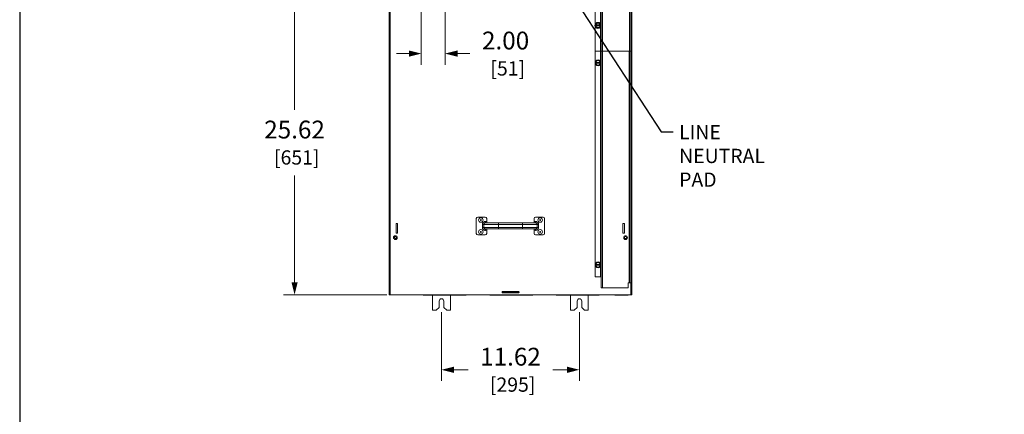
# Model space of a CAD drawing. Units: inches. Extents: x 0 to 246, y 0 to 151.
# Drawn here: x 0 to 83, y 62 to 96 of the extents above; entities that cross this region are included whole.
import ezdxf

# ---------------------------------------------------------------- set-up
doc = ezdxf.new("R2010")
doc.units = ezdxf.units.IN
doc.header["$MEASUREMENT"] = 0
for name, color, linetype, lineweight in [('CONTINUOUS1', 7, 'Continuous', 20), ('DIM', 2, 'Continuous', 20), ('TEXT1', 3, 'Continuous', 20)]:
    doc.layers.add(name, color=color, linetype=linetype, lineweight=lineweight)
doc.layers.add('VIEWPORT', color=9, linetype='Continuous', plot=False)
doc.styles.add('RomanS', font='romans.shx')
doc.dimstyles.new('SchneiderElectric Dual Below', dxfattribs={"dimscale": 0, "dimtxt": 0.1, "dimasz": 0.07, "dimexe": 0.0625, "dimexo": 0.0625, "dimgap": 0.04, "dimtad": 0, "dimtih": 1, "dimtoh": 1, "dimrnd": 0.001, "dimzin": 4, "dimdsep": 46, "dimtxsty": 'RomanS', "dimblk": 'SEArrow', "dimcen": 0.09, "dimclrd": 256, "dimclre": 256, "dimclrt": 256, "dimadec": 0, "dimazin": 1, "dimtfac": 1, "dimtofl": 0, "dimtmove": 0, "dimatfit": 3, "dimldrblk": 'SEArrow', "dimfxl": 1, "dimtolj": 1, "dimtzin": 0, "dimlwd": -1, "dimlwe": -1, "dimarcsym": 0})

# ---------------------------------------------------------------- blocks, each defined once
blk = doc.blocks.new('SEArrow')
at = {"linetype": 'ByBlock', "lineweight": -2}
blk.add_lwpolyline([(0, 0, 0, 0.5, 0), (-1, 0, 0.5, 0.5, 0)], format="xyseb", dxfattribs=at)
blk = doc.blocks.new('*D26')
at = {"layer": 'Defpoints', "color": 0, "transparency": 16777216}
for p in [(33.842, 98.169), (23.161, 72.553), (31.874, 72.553)]:
    blk.add_point(p, dxfattribs=at)
at = {"layer": 'DIM', "transparency": 16777216}
for p, q in [((32.905, 98.169), (22.223, 98.169)), ((23.161, 97.119), (23.161, 88.125)), ((23.161, 73.603), (23.161, 82.597)), ((30.937, 72.553), (22.223, 72.553))]:
    blk.add_line(p, q, dxfattribs=at)
at = {"layer": 'DIM', "transparency": 16777216, "xscale": 1.05, "yscale": 1.05, "zscale": 1.05}
for p, rotation in [((23.161, 98.169), 90), ((23.161, 72.553), 270)]:
    blk.add_blockref('SEArrow', p, dxfattribs=dict(at, rotation=rotation))
at = {"layer": 'DIM', "transparency": 16777216, "insert": (23.161, 85.361), "char_height": 1.5, "attachment_point": 5, "style": 'RomanS'}
blk.add_mtext('\\A1;25.62\\P{\\H0.8x; [651]', dxfattribs=at)
blk = doc.blocks.new('*D27')
at = {"layer": 'Defpoints', "color": 0, "transparency": 16777216}
for p in [(35.544, 72.017), (47.164, 72.017), (47.164, 66.229)]:
    blk.add_point(p, dxfattribs=at)
at = {"layer": 'DIM', "transparency": 16777216}
for p, q in [((35.544, 71.08), (35.544, 65.292)), ((47.164, 71.08), (47.164, 65.292)), ((36.594, 66.229), (37.783, 66.229)), ((46.114, 66.229), (44.926, 66.229))]:
    blk.add_line(p, q, dxfattribs=at)
at = {"layer": 'DIM', "transparency": 16777216, "xscale": 1.05, "yscale": 1.05, "zscale": 1.05, "rotation": 180}
blk.add_blockref('SEArrow', (35.544, 66.229), dxfattribs=at)
at = {"layer": 'DIM', "transparency": 16777216, "xscale": 1.05, "yscale": 1.05, "zscale": 1.05}
blk.add_blockref('SEArrow', (47.164, 66.229), dxfattribs=at)
at = {"layer": 'DIM', "transparency": 16777216, "insert": (41.354, 66.229), "char_height": 1.5, "attachment_point": 5, "style": 'RomanS'}
blk.add_mtext('\\A1;11.62\\P{\\H0.8x; [295]', dxfattribs=at)
blk = doc.blocks.new('*D30')
at = {"layer": 'Defpoints', "color": 0, "transparency": 16777216}
for p in [(33.842, 98.169), (35.842, 98.169), (35.842, 92.86)]:
    blk.add_point(p, dxfattribs=at)
at = {"layer": 'DIM', "transparency": 16777216}
for p, q in [((33.842, 97.231), (33.842, 91.922)), ((35.842, 97.232), (35.842, 91.922)), ((32.792, 92.86), (31.742, 92.86)), ((36.892, 92.86), (37.942, 92.86))]:
    blk.add_line(p, q, dxfattribs=at)
at = {"layer": 'DIM', "transparency": 16777216, "xscale": 1.05, "yscale": 1.05, "zscale": 1.05}
blk.add_blockref('SEArrow', (33.842, 92.86), dxfattribs=at)
at = {"layer": 'DIM', "transparency": 16777216, "xscale": 1.05, "yscale": 1.05, "zscale": 1.05, "rotation": 180}
blk.add_blockref('SEArrow', (35.842, 92.86), dxfattribs=at)
at = {"layer": 'DIM', "transparency": 16777216, "insert": (40.942, 92.86), "char_height": 1.5, "attachment_point": 5, "style": 'RomanS'}
blk.add_mtext('\\A1;2.00\\P{\\H0.8x; [51]', dxfattribs=at)

msp = doc.modelspace()

# ---------------------------------------------------------------- linework, layer by layer
at = {"layer": 'CONTINUOUS1'}
for p, q in [((48.995, 93.075), (48.995, 103.91)), ((49.103, 93.075), (49.102, 103.91)), ((31.134, 102.902), (31.134, 72.553)), ((31.222, 72.553), (31.222, 102.902)), ((51.394, 93.076), (51.393, 103.204)), ((51.486, 72.553), (51.486, 102.902)), ((51.501, 93.076), (51.501, 102.887)), ((51.574, 102.902), (51.574, 72.553)), ((48.48, 95.298), (48.48, 102.743)), ((48.933, 95.364), (48.933, 102.677)), ((48.72, 95.452), (48.627, 95.398)), ((48.814, 95.398), (48.72, 95.452)), ((48.48, 93.076), (48.48, 95.173)), ((48.627, 95.398), (48.533, 95.344)), ((48.533, 95.344), (48.533, 95.27)), ((48.533, 95.27), (48.533, 95.2)), ((48.536, 95.27), (48.533, 95.27)), ((48.533, 95.2), (48.533, 95.127)), ((48.533, 95.2), (48.536, 95.2)), ((48.533, 95.127), (48.627, 95.073)), ((48.536, 95.27), (48.905, 95.271)), ((48.536, 95.2), (48.905, 95.201)), ((48.627, 95.073), (48.72, 95.019)), ((48.72, 95.019), (48.814, 95.073)), ((48.814, 95.398), (48.814, 95.398)), ((48.908, 95.344), (48.814, 95.398)), ((48.814, 95.073), (48.908, 95.127)), ((48.908, 95.271), (48.905, 95.271)), ((48.905, 95.201), (48.908, 95.201)), ((48.908, 95.271), (48.908, 95.344)), ((48.908, 95.271), (48.908, 95.201)), ((48.908, 95.127), (48.908, 95.201)), ((48.933, 93.076), (48.933, 95.107)), ((48.48, 93.076), (48.491, 93.076)), ((48.491, 92.138), (48.491, 93.076)), ((48.933, 93.076), (48.491, 93.076)), ((48.995, 93.076), (48.933, 93.076)), ((48.933, 92.223), (48.933, 93.076)), ((48.995, 93.075), (49.014, 93.075)), ((48.996, 73.124), (48.995, 93.075)), ((49.014, 93.075), (48.995, 93.075)), ((49.014, 93.075), (49.04, 93.075)), ((49.04, 93.075), (49.014, 93.075)), ((49.04, 93.075), (49.045, 93.075)), ((49.045, 93.075), (49.04, 93.075)), ((49.045, 93.075), (49.103, 93.075)), ((49.049, 93.075), (49.045, 93.075)), ((49.103, 93.075), (49.049, 93.075)), ((49.103, 93.075), (51.345, 93.076)), ((51.345, 93.076), (49.103, 93.075)), ((49.104, 73.124), (49.103, 93.075)), ((51.345, 93.076), (51.383, 93.076)), ((51.345, 93.076), (51.383, 93.076)), ((51.345, 93.076), (51.346, 73.561)), ((51.383, 93.076), (51.394, 93.076)), ((51.383, 93.076), (51.394, 93.076)), ((51.383, 93.076), (51.384, 73.561)), ((51.394, 93.076), (51.445, 93.076)), ((51.394, 93.076), (51.437, 93.076)), ((51.437, 93.076), (51.445, 93.076)), ((51.445, 93.076), (51.457, 93.076)), ((51.457, 93.076), (51.481, 93.076)), ((51.481, 93.076), (51.49, 93.076)), ((51.49, 93.076), (51.501, 93.076)), ((51.49, 93.076), (51.491, 73.561)), ((48.638, 92.238), (48.544, 92.184)), ((48.544, 92.184), (48.544, 92.11)), ((48.544, 92.11), (48.544, 92.04)), ((48.547, 92.11), (48.544, 92.11)), ((48.547, 92.11), (48.916, 92.111)), ((48.731, 92.292), (48.638, 92.238)), ((48.825, 92.238), (48.731, 92.292)), ((48.825, 92.238), (48.825, 92.238)), ((48.919, 92.184), (48.825, 92.238)), ((48.919, 92.111), (48.916, 92.111)), ((48.919, 92.111), (48.919, 92.184)), ((48.919, 92.111), (48.919, 92.041)), ((48.492, 75.128), (48.491, 92.013)), ((48.544, 92.04), (48.544, 91.967)), ((48.544, 92.04), (48.547, 92.04)), ((48.544, 91.967), (48.638, 91.913)), ((48.547, 92.04), (48.916, 92.041)), ((48.638, 91.913), (48.732, 91.859)), ((48.732, 91.859), (48.825, 91.913)), ((48.825, 91.913), (48.919, 91.967)), ((48.916, 92.041), (48.919, 92.041)), ((48.919, 91.967), (48.919, 92.041)), ((48.934, 75.213), (48.933, 91.928)), ((38.474, 78.973), (38.474, 77.713)), ((39.234, 79.093), (38.594, 79.093)), ((39.354, 78.973), (39.354, 78.685)), ((43.354, 78.973), (43.354, 78.685)), ((43.474, 79.093), (44.114, 79.093)), ((44.234, 78.973), (44.234, 77.713)), ((31.725, 78.52), (31.725, 78.547)), ((31.725, 78.547), (31.725, 78.52)), ((31.725, 78.547), (31.845, 78.547)), ((31.725, 78.52), (31.725, 78.201)), ((31.725, 78.201), (31.725, 78.094)), ((31.725, 78.094), (31.725, 77.774)), ((31.845, 78.52), (31.845, 78.547)), ((31.845, 78.547), (31.845, 78.52)), ((31.845, 78.492), (31.845, 78.52)), ((31.845, 78.52), (31.845, 78.201)), ((31.845, 78.201), (31.845, 78.094)), ((31.845, 78.094), (31.845, 77.774)), ((38.99, 78.473), (39.109, 78.473)), ((38.99, 78.473), (38.99, 78.213)), ((39.109, 78.213), (38.99, 78.213)), ((39.109, 78.473), (40.354, 78.473)), ((39.109, 78.473), (39.109, 78.213)), ((40.354, 78.213), (39.109, 78.213)), ((39.241, 78.713), (39.231, 78.713)), ((39.231, 78.593), (39.231, 78.713)), ((39.231, 78.593), (39.241, 78.593)), ((39.241, 78.093), (39.231, 78.093)), ((39.231, 77.973), (39.231, 78.093)), ((39.241, 78.713), (39.241, 78.593)), ((39.241, 78.593), (39.354, 78.593)), ((39.354, 78.093), (39.241, 78.093)), ((39.241, 78.093), (39.241, 77.973)), ((39.354, 78.593), (39.355, 78.593)), ((39.355, 78.093), (39.354, 78.093)), ((39.354, 78.002), (39.354, 77.713)), ((39.355, 78.593), (40.354, 78.593)), ((40.354, 78.093), (39.355, 78.093)), ((41.354, 78.593), (40.354, 78.593)), ((40.354, 78.473), (40.354, 78.593)), ((40.354, 78.473), (41.354, 78.473)), ((40.354, 78.213), (40.354, 78.473)), ((41.354, 78.213), (40.354, 78.213)), ((40.354, 78.093), (40.354, 78.213)), ((40.354, 78.093), (41.354, 78.093)), ((42.354, 78.593), (41.354, 78.593)), ((41.354, 78.473), (42.354, 78.473)), ((42.354, 78.213), (41.354, 78.213)), ((41.354, 78.093), (42.354, 78.093)), ((42.354, 78.593), (43.354, 78.593)), ((42.354, 78.593), (42.354, 78.473)), ((42.354, 78.473), (43.599, 78.473)), ((42.354, 78.473), (42.354, 78.213)), ((42.354, 78.213), (42.354, 78.093)), ((43.599, 78.213), (42.354, 78.213)), ((43.354, 78.093), (42.354, 78.093)), ((43.354, 78.593), (43.354, 78.593)), ((43.354, 78.593), (43.468, 78.593)), ((43.468, 78.093), (43.354, 78.093)), ((43.354, 78.093), (43.354, 78.093)), ((43.354, 78.002), (43.354, 77.713)), ((43.478, 78.713), (43.468, 78.713)), ((43.468, 78.593), (43.468, 78.713)), ((43.468, 78.593), (43.478, 78.593)), ((43.478, 78.093), (43.468, 78.093)), ((43.468, 77.973), (43.468, 78.093)), ((43.478, 78.713), (43.478, 78.593)), ((43.478, 78.093), (43.478, 77.973)), ((43.599, 78.473), (43.719, 78.473)), ((43.599, 78.473), (43.599, 78.213)), ((43.719, 78.213), (43.599, 78.213)), ((43.719, 78.213), (43.719, 78.473)), ((50.831, 78.547), (50.831, 78.52)), ((50.831, 78.52), (50.831, 78.547)), ((50.831, 78.547), (50.951, 78.547)), ((50.831, 78.52), (50.831, 78.201)), ((50.831, 78.201), (50.831, 78.094)), ((50.831, 78.094), (50.831, 77.774)), ((50.951, 78.547), (50.951, 78.52)), ((50.951, 78.52), (50.951, 78.547)), ((50.951, 78.52), (50.951, 78.201)), ((50.951, 78.492), (50.951, 78.52)), ((50.951, 78.201), (50.951, 78.094)), ((50.951, 78.094), (50.951, 77.774)), ((31.725, 77.774), (31.725, 77.803)), ((31.725, 77.747), (31.725, 77.774)), ((31.725, 77.774), (31.725, 77.747)), ((31.725, 77.747), (31.845, 77.747)), ((31.845, 77.747), (31.845, 77.774)), ((31.845, 77.774), (31.845, 77.747)), ((39.234, 77.593), (38.594, 77.593)), ((39.231, 77.973), (39.241, 77.973)), ((43.468, 77.973), (43.478, 77.973)), ((43.474, 77.593), (44.114, 77.593)), ((50.831, 77.774), (50.831, 77.803)), ((50.831, 77.774), (50.831, 77.747)), ((50.831, 77.747), (50.831, 77.774)), ((50.831, 77.747), (50.951, 77.747)), ((50.951, 77.774), (50.951, 77.747)), ((50.951, 77.747), (50.951, 77.774)), ((48.492, 74.065), (48.492, 75.003)), ((48.638, 75.228), (48.545, 75.174)), ((48.545, 75.174), (48.545, 75.1)), ((48.545, 75.1), (48.545, 75.03)), ((48.548, 75.1), (48.545, 75.1)), ((48.545, 75.03), (48.545, 74.957)), ((48.545, 75.03), (48.548, 75.03)), ((48.545, 74.957), (48.639, 74.903)), ((48.548, 75.1), (48.916, 75.101)), ((48.548, 75.03), (48.917, 75.031)), ((48.732, 75.282), (48.638, 75.228)), ((48.639, 74.903), (48.732, 74.849)), ((48.826, 75.228), (48.732, 75.282)), ((48.732, 74.849), (48.826, 74.903)), ((48.826, 75.228), (48.826, 75.228)), ((48.92, 75.174), (48.826, 75.228)), ((48.826, 74.903), (48.92, 74.957)), ((48.92, 75.101), (48.916, 75.101)), ((48.917, 75.031), (48.92, 75.031)), ((48.92, 75.101), (48.92, 75.174)), ((48.92, 75.101), (48.92, 75.031)), ((48.92, 74.957), (48.92, 75.031)), ((48.934, 74.065), (48.934, 74.918)), ((48.934, 74.065), (48.492, 74.065)), ((48.996, 74.065), (48.934, 74.065)), ((49.05, 73.124), (48.996, 73.124)), ((49.104, 73.124), (49.05, 73.124)), ((51.266, 73.125), (49.104, 73.124)), ((51.266, 73.125), (51.266, 73.561)), ((51.346, 73.561), (51.266, 73.561)), ((51.346, 73.561), (51.384, 73.561)), ((51.446, 73.561), (51.384, 73.561)), ((51.491, 73.561), (51.446, 73.561)), ((31.134, 72.553), (31.173, 72.553)), ((31.173, 72.553), (31.204, 72.553)), ((31.204, 72.553), (31.222, 72.553)), ((31.261, 72.553), (31.222, 72.553)), ((31.292, 72.553), (31.261, 72.553)), ((31.355, 72.553), (31.292, 72.553)), ((31.457, 72.553), (31.355, 72.553)), ((31.874, 72.553), (31.457, 72.553)), ((50.834, 72.553), (31.874, 72.553)), ((34.003, 72.553), (34.003, 72.513)), ((34.313, 72.513), (34.003, 72.513)), ((34.563, 72.513), (34.313, 72.513)), ((34.807, 72.513), (34.563, 72.513)), ((34.794, 71.237), (34.794, 72.513)), ((35.365, 72.513), (34.807, 72.513)), ((35.486, 72.513), (35.365, 72.513)), ((35.751, 72.513), (35.486, 72.513)), ((35.751, 72.553), (35.751, 72.513)), ((35.876, 72.513), (35.751, 72.513)), ((35.876, 72.553), (35.876, 72.513)), ((36.139, 72.513), (35.876, 72.513)), ((36.757, 72.513), (36.139, 72.513)), ((36.294, 71.237), (36.294, 72.513)), ((36.817, 72.513), (36.757, 72.513)), ((37.063, 72.513), (36.817, 72.513)), ((37.313, 72.513), (37.063, 72.513)), ((37.623, 72.513), (37.313, 72.513)), ((37.623, 72.553), (37.623, 72.513)), ((39.608, 72.553), (39.608, 72.513)), ((39.918, 72.513), (39.608, 72.513)), ((40.168, 72.513), (39.918, 72.513)), ((40.412, 72.513), (40.168, 72.513)), ((40.97, 72.513), (40.412, 72.513)), ((40.654, 72.833), (40.654, 72.698)), ((42.054, 72.833), (40.654, 72.833)), ((40.718, 72.733), (40.654, 72.733)), ((40.654, 72.698), (42.054, 72.698)), ((40.718, 72.733), (40.718, 72.833)), ((40.718, 72.808), (40.778, 72.808)), ((40.718, 72.733), (40.718, 72.698)), ((40.778, 72.733), (40.718, 72.733)), ((40.778, 72.808), (40.778, 72.833)), ((40.778, 72.803), (40.778, 72.808)), ((40.778, 72.808), (40.778, 72.808)), ((40.778, 72.803), (40.778, 72.728)), ((40.778, 72.803), (41.058, 72.803)), ((41.058, 72.728), (40.778, 72.728)), ((41.091, 72.513), (40.97, 72.513)), ((41.058, 72.803), (41.798, 72.803)), ((41.058, 72.803), (41.058, 72.728)), ((41.058, 72.728), (41.798, 72.728)), ((41.356, 72.513), (41.091, 72.513)), ((41.356, 72.553), (41.356, 72.513)), ((41.481, 72.513), (41.356, 72.513)), ((41.481, 72.553), (41.481, 72.513)), ((41.744, 72.513), (41.481, 72.513)), ((42.362, 72.513), (41.744, 72.513)), ((41.798, 72.803), (42.078, 72.803)), ((41.798, 72.803), (41.798, 72.728)), ((42.078, 72.728), (41.798, 72.728)), ((42.054, 72.803), (42.054, 72.833)), ((42.054, 72.698), (42.054, 72.728)), ((42.078, 72.803), (42.078, 72.728)), ((42.422, 72.513), (42.362, 72.513)), ((42.668, 72.513), (42.422, 72.513)), ((42.918, 72.513), (42.668, 72.513)), ((43.228, 72.513), (42.918, 72.513)), ((43.228, 72.553), (43.228, 72.513)), ((45.213, 72.553), (45.213, 72.513)), ((45.523, 72.513), (45.213, 72.513)), ((45.773, 72.513), (45.523, 72.513)), ((46.017, 72.513), (45.773, 72.513)), ((46.575, 72.513), (46.017, 72.513)), ((46.414, 71.237), (46.414, 72.513)), ((46.696, 72.513), (46.575, 72.513)), ((46.961, 72.513), (46.696, 72.513)), ((46.961, 72.553), (46.961, 72.513)), ((47.086, 72.513), (46.961, 72.513)), ((47.086, 72.553), (47.086, 72.513)), ((47.349, 72.513), (47.086, 72.513)), ((47.967, 72.513), (47.349, 72.513)), ((47.914, 71.237), (47.914, 72.513)), ((48.027, 72.513), (47.967, 72.513)), ((48.273, 72.513), (48.027, 72.513)), ((48.523, 72.513), (48.273, 72.513)), ((48.833, 72.513), (48.523, 72.513)), ((48.833, 72.553), (48.833, 72.513)), ((50.146, 72.553), (50.146, 72.513)), ((50.265, 72.513), (50.146, 72.513)), ((50.271, 72.513), (50.265, 72.513)), ((50.646, 72.513), (50.271, 72.513)), ((50.646, 72.553), (50.646, 72.513)), ((50.771, 72.513), (50.646, 72.513)), ((50.771, 72.553), (50.771, 72.513)), ((51.083, 72.513), (50.771, 72.513)), ((51.252, 72.553), (50.834, 72.553)), ((51.141, 72.513), (51.083, 72.513)), ((51.151, 72.513), (51.141, 72.513)), ((51.271, 72.513), (51.151, 72.513)), ((51.354, 72.553), (51.252, 72.553)), ((51.271, 72.553), (51.271, 72.513)), ((51.384, 72.553), (51.354, 72.553)), ((51.416, 72.553), (51.384, 72.553)), ((51.486, 72.553), (51.416, 72.553)), ((51.486, 72.553), (51.504, 72.553)), ((51.504, 72.553), (51.535, 72.553)), ((51.535, 72.553), (51.57, 72.553)), ((51.57, 72.553), (51.574, 72.553)), ((35.104, 71.237), (35.354, 71.487)), ((35.354, 71.487), (35.354, 72.017)), ((35.734, 72.017), (35.734, 71.487)), ((35.734, 71.487), (35.984, 71.237)), ((46.724, 71.237), (46.974, 71.487)), ((46.974, 71.487), (46.974, 72.017)), ((47.354, 72.017), (47.354, 71.487)), ((47.354, 71.487), (47.604, 71.237)), ((34.794, 71.237), (35.104, 71.237)), ((35.984, 71.237), (36.294, 71.237)), ((46.414, 71.237), (46.724, 71.237)), ((47.604, 71.237), (47.914, 71.237))]:
    msp.add_line(p, q, dxfattribs=at)
for centre, radius, start, end in [((48.72, 95.236), 0.25, 90.02663, 270.02663), ((48.72, 95.236), 0.188, 60.0995, 120.02663), ((48.72, 95.236), 0.25, 270.02663, 90.02663), ((48.72, 95.236), 0.188, 120.02663, 169.26831), ((48.72, 95.236), 0.188, 190.78495, 240.02663), ((48.72, 95.236), 0.188, 240.02663, 300.02663), ((48.72, 95.236), 0.188, 10.78495, 59.95361), ((48.72, 95.236), 0.188, 300.02663, 349.26831), ((48.731, 92.076), 0.25, 90.02663, 270.02663), ((48.731, 92.076), 0.188, 120.02663, 169.26831), ((48.731, 92.076), 0.188, 60.0995, 120.02663), ((48.731, 92.076), 0.25, 270.02663, 90.02663), ((48.731, 92.076), 0.188, 10.78495, 59.95361), ((48.731, 92.076), 0.188, 190.78495, 240.02663), ((48.731, 92.076), 0.188, 240.02663, 300.02663), ((48.731, 92.076), 0.188, 300.02663, 349.26831), ((38.594, 78.973), 0.12, 90, 180), ((38.854, 78.843), 0.188, 90, 270), ((38.854, 78.843), 0.04, 90, 270), ((38.854, 78.843), 0.188, 270, 90), ((38.854, 78.843), 0.04, 270, 90), ((39.234, 78.973), 0.12, 0, 90), ((43.474, 78.973), 0.12, 90, 180), ((43.854, 78.843), 0.188, 90, 270), ((43.854, 78.843), 0.04, 90, 270), ((43.854, 78.843), 0.188, 270, 90), ((43.854, 78.843), 0.04, 270, 90), ((44.114, 78.973), 0.12, 0, 90), ((38.854, 77.843), 0.188, 90, 270), ((38.854, 77.843), 0.188, 270, 90), ((39.24, 78.469), 0.244, 62.19519, 89.93868), ((39.24, 78.217), 0.244, 270.06132, 297.80481), ((43.468, 78.469), 0.244, 90.06131, 117.80481), ((43.468, 78.217), 0.244, 242.19519, 269.93869), ((43.854, 77.843), 0.188, 90, 270), ((43.854, 77.843), 0.188, 270, 90), ((31.656, 77.358), 0.157, 0, 180), ((31.656, 77.358), 0.157, 180, 0), ((31.656, 77.358), 0.0865, 102.85714, 180), ((31.656, 77.358), 0.0865, 180, 257.14286), ((31.656, 77.358), 0.0865, 77.14286, 102.85714), ((31.656, 77.358), 0.0865, 257.14286, 282.85714), ((31.656, 77.358), 0.0865, 51.42857, 77.14286), ((31.656, 77.358), 0.0865, 282.85714, 308.57143), ((31.656, 77.358), 0.0865, 0, 51.42857), ((31.656, 77.358), 0.0865, 308.57143, 0), ((38.594, 77.713), 0.12, 180, 270), ((38.854, 77.843), 0.04, 90, 270), ((38.854, 77.843), 0.04, 270, 90), ((39.234, 77.713), 0.12, 270, 0), ((43.474, 77.713), 0.12, 180, 270), ((43.854, 77.843), 0.04, 90, 270), ((43.854, 77.843), 0.04, 270, 90), ((44.114, 77.713), 0.12, 270, 0), ((51.053, 77.358), 0.157, 0, 180), ((51.053, 77.358), 0.157, 180, 0), ((51.052, 77.358), 0.0865, 167.14286, 192.85714), ((51.052, 77.358), 0.0865, 90, 167.14286), ((51.052, 77.358), 0.0865, 192.85714, 270), ((51.052, 77.358), 0.0865, 12.85714, 90), ((51.052, 77.358), 0.0865, 270, 347.14286), ((51.052, 77.358), 0.0865, 347.14286, 12.85714), ((48.732, 75.066), 0.25, 90.02663, 270.02663), ((48.732, 75.066), 0.188, 120.02663, 169.26831), ((48.732, 75.066), 0.188, 190.78495, 240.02663), ((48.732, 75.066), 0.188, 60.0995, 120.02663), ((48.732, 75.066), 0.188, 240.02663, 300.02663), ((48.732, 75.066), 0.25, 270.02663, 90.02663), ((48.732, 75.066), 0.188, 10.78495, 59.95361), ((48.732, 75.066), 0.188, 300.02663, 349.26831), ((35.544, 72.017), 0.19, 0, 180), ((47.164, 72.017), 0.19, 0, 180)]:
    msp.add_arc(centre, radius, start, end, dxfattribs=at)
for points, knots in [([(38.99, 78.473), (38.99, 78.489), (38.993, 78.521), (39.007, 78.566), (39.029, 78.608), (39.059, 78.644), (39.096, 78.674), (39.138, 78.697), (39.183, 78.71), (39.215, 78.713), (39.231, 78.713)], [0, 0, 0, 0, 0.125078, 0.250014, 0.374991, 0.500005, 0.625017, 0.750031, 0.87503, 1, 1, 1, 1]), ([(39.231, 77.973), (39.215, 77.973), (39.183, 77.977), (39.138, 77.99), (39.096, 78.012), (39.059, 78.042), (39.029, 78.079), (39.006, 78.121), (38.993, 78.166), (38.99, 78.198), (38.99, 78.213)], [0, 0, 0, 0, 0.125082, 0.250022, 0.375006, 0.500016, 0.625031, 0.750038, 0.875035, 1, 1, 1, 1]), ([(39.231, 78.593), (39.215, 78.593), (39.183, 78.587), (39.143, 78.561), (39.115, 78.521), (39.109, 78.489), (39.109, 78.473)], [0, 0, 0, 0, 0.251288, 0.50162, 0.751045, 1, 1, 1, 1]), ([(39.109, 78.213), (39.109, 78.198), (39.115, 78.166), (39.143, 78.126), (39.183, 78.1), (39.215, 78.093), (39.231, 78.093)], [0, 0, 0, 0, 0.248907, 0.498359, 0.748663, 1, 1, 1, 1]), ([(39.355, 78.593), (39.354, 78.608), (39.354, 78.639), (39.354, 78.669), (39.354, 78.685)], [0, 0, 0, 0, 0.480979, 1, 1, 1, 1]), ([(39.355, 78.094), (39.354, 78.079), (39.354, 78.048), (39.354, 78.018), (39.354, 78.002)], [0, 0, 0, 0, 0.480979, 1, 1, 1, 1]), ([(43.354, 78.593), (43.354, 78.608), (43.354, 78.639), (43.354, 78.669), (43.354, 78.685)], [0, 0, 0, 0, 0.480979, 1, 1, 1, 1]), ([(43.354, 78.094), (43.354, 78.079), (43.354, 78.048), (43.354, 78.018), (43.354, 78.002)], [0, 0, 0, 0, 0.480979, 1, 1, 1, 1]), ([(43.478, 78.713), (43.494, 78.713), (43.525, 78.71), (43.571, 78.697), (43.612, 78.674), (43.649, 78.644), (43.679, 78.608), (43.702, 78.566), (43.716, 78.521), (43.719, 78.489), (43.719, 78.473)], [0, 0, 0, 0, 0.12497, 0.249969, 0.374983, 0.499995, 0.625009, 0.749986, 0.874922, 1, 1, 1, 1]), ([(43.599, 78.473), (43.599, 78.489), (43.593, 78.521), (43.566, 78.561), (43.526, 78.587), (43.494, 78.593), (43.478, 78.593)], [0, 0, 0, 0, 0.248955, 0.49838, 0.748712, 1, 1, 1, 1]), ([(43.719, 78.213), (43.719, 78.198), (43.716, 78.166), (43.702, 78.121), (43.68, 78.079), (43.649, 78.042), (43.612, 78.012), (43.571, 77.99), (43.525, 77.977), (43.494, 77.973), (43.478, 77.973)], [0, 0, 0, 0, 0.124965, 0.249962, 0.374969, 0.499984, 0.624994, 0.749978, 0.874918, 1, 1, 1, 1]), ([(43.478, 78.093), (43.494, 78.093), (43.526, 78.1), (43.566, 78.126), (43.593, 78.166), (43.599, 78.198), (43.599, 78.213)], [0, 0, 0, 0, 0.251337, 0.501641, 0.751093, 1, 1, 1, 1])]:
    msp.add_open_spline(points, degree=3, knots=knots, dxfattribs=at)
at = {"layer": 'TEXT1', "linetype": 'ByBlock', "lineweight": -2}
msp.add_lwpolyline([(47.452, 96.374), (54.041, 86.257), (55.065, 86.257)], dxfattribs=at)
at = {"layer": 'VIEWPORT'}
msp.add_lwpolyline([(0, 0), (120.038, 0), (120.038, 13.68), (246.001, 13.68), (246.001, 151.432), (0, 151.432)], close=True, dxfattribs=at)

# ---------------------------------------------------------------- texts
at = {"layer": 'TEXT1', "insert": (55.565, 86.841), "char_height": 1.2, "attachment_point": 1, "style": 'RomanS'}
msp.add_mtext('LINE \\PNEUTRAL\\PPAD', dxfattribs=at)

# ---------------------------------------------------------------- dimensions: what is measured, and where the dimension line sits
at = {"layer": 'DIM'}
dim = msp.add_linear_dim(base=(23.161, 72.553), p1=(33.842, 98.169), p2=(31.874, 72.553), angle=90, dimstyle='SchneiderElectric Dual Below', override={"dimscale": 15, "dimpost": '\\P{\\H0.8x;'}, dxfattribs=at)
dim.commit()
dim.dimension.update_dxf_attribs({"geometry": '*D26', "text_midpoint": (23.161, 85.361)})
dim = msp.add_linear_dim(base=(35.842, 92.86), p1=(33.842, 98.169), p2=(35.842, 98.169), dimstyle='SchneiderElectric Dual Below', override={"dimscale": 15, "dimpost": '\\P{\\H0.8x;'}, dxfattribs=at)
dim.commit()
dim.dimension.update_dxf_attribs({"geometry": '*D30', "text_midpoint": (40.942, 92.86)})
dim = msp.add_linear_dim(base=(47.164, 66.229), p1=(35.544, 72.017), p2=(47.164, 72.017), dimstyle='SchneiderElectric Dual Below', override={"dimscale": 15, "dimpost": '\\P{\\H0.8x;'}, dxfattribs=at)
dim.commit()
dim.dimension.update_dxf_attribs({"geometry": '*D27', "text_midpoint": (41.354, 66.229), "dimtype": 160})

doc.saveas('drawing.dxf')
